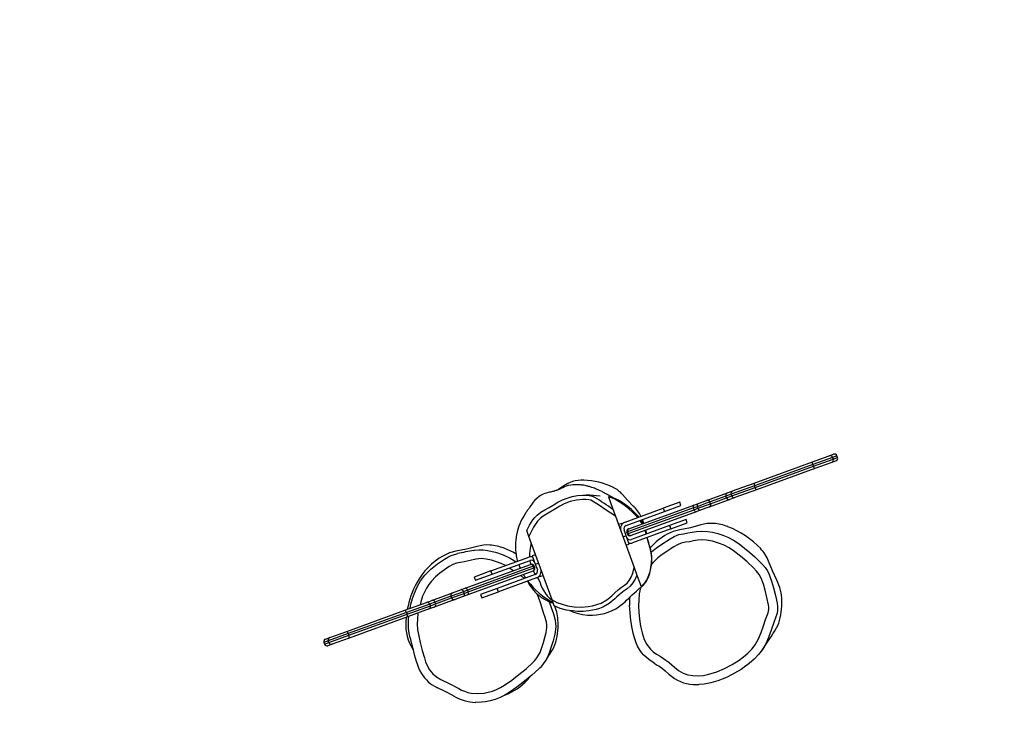
# Model space of a CAD drawing. Units: millimetres. Extents: x -368 to 815, y 10 to 633.
# Drawn here: x 253 to 365, y 205 to 284 of the extents above; entities that cross this region are included whole.
import ezdxf

# ---------------------------------------------------------------- set-up
doc = ezdxf.new("R2010")
doc.units = ezdxf.units.MM
doc.header["$LTSCALE"] = 45
doc.header["$PDSIZE"] = -1
doc.layers.add('VP-EQ', color=7, linetype='Continuous', true_color=0x8a3492)
doc.dimstyles.get("Standard").update_dxf_attribs({"dimtxt": 14, "dimasz": 20, "dimexe": 20, "dimexo": 50, "dimgap": 20, "dimtad": 0, "dimdec": 0, "dimzin": 0, "dimdsep": 46, "dimtxsty": 'Standard', "dimcen": -0.09, "dimadec": 0, "dimazin": 0, "dimtfac": 1, "dimtdec": 4, "dimtofl": 0, "dimtmove": 0, "dimatfit": 3, "dimfxl": 70, "dimfxlon": 1, "dimtolj": 1, "dimtzin": 0, "dimarcsym": 0})

# ---------------------------------------------------------------- blocks, each defined once
blk = doc.blocks.new('*D1305')
at = {"layer": 'Defpoints', "color": 0}
for p in [(474.83, 472.93), (474.83, 182.55), (256.73, 178.16)]:
    blk.add_point(p, dxfattribs=at)
at = {"layer": 'VP-EQ', "color": 0, "lineweight": -2}
for p, q in [((256.73, 402.93), (256.73, 492.93)), ((474.83, 402.93), (474.83, 492.93)), ((276.73, 472.93), (327.05, 472.93)), ((454.83, 472.93), (402.05, 472.93))]:
    blk.add_line(p, q, dxfattribs=at)
at = {"layer": 'VP-EQ', "color": 0}
for points in [[(276.73, 476.26), (276.73, 469.59), (256.73, 472.93)], [(454.83, 469.59), (454.83, 476.26), (474.83, 472.93)]]:
    blk.add_solid(points, dxfattribs=at)
at = {"layer": 'VP-EQ', "color": 0, "insert": (364.55, 472.93), "char_height": 14, "attachment_point": 5}
blk.add_mtext('\\A1;220', dxfattribs=at)
blk = doc.blocks.new('*D1306')
at = {"layer": 'Defpoints', "color": 0}
for p in [(345.38, 234.93), (264.98, 169.46), (718.83, 169.46)]:
    blk.add_point(p, dxfattribs=at)
at = {"layer": 'VP-EQ', "color": 0, "lineweight": -2}
for p, q in [((718.83, 254.93), (718.83, 274.93)), ((648.83, 234.93), (738.83, 234.93)), ((648.83, 169.46), (738.83, 169.46)), ((718.83, 149.46), (718.83, 129.46))]:
    blk.add_line(p, q, dxfattribs=at)
at = {"layer": 'VP-EQ', "color": 0}
for points in [[(715.5, 254.93), (722.16, 254.93), (718.83, 234.93)], [(722.16, 149.46), (715.5, 149.46), (718.83, 169.46)]]:
    blk.add_solid(points, dxfattribs=at)
at = {"layer": 'VP-EQ', "color": 0, "insert": (718.83, 199.68), "char_height": 14, "attachment_point": 5, "rotation": 90}
blk.add_mtext('\\A1;70', dxfattribs=at)
blk = doc.blocks.new('*D1308')
at = {"layer": 'Defpoints', "color": 0}
for p in [(105.78, 531.18), (105.78, 178.33), (625.78, 178.33)]:
    blk.add_point(p, dxfattribs=at)
at = {"layer": 'VP-EQ', "color": 0, "lineweight": -2}
for p, q in [((105.78, 461.18), (105.78, 551.18)), ((625.78, 461.18), (625.78, 551.18)), ((125.78, 531.18), (325.82, 531.18)), ((605.78, 531.18), (400.82, 531.18))]:
    blk.add_line(p, q, dxfattribs=at)
at = {"layer": 'VP-EQ', "color": 0}
for points in [[(125.78, 534.51), (125.78, 527.85), (105.78, 531.18)], [(605.78, 527.85), (605.78, 534.51), (625.78, 531.18)]]:
    blk.add_solid(points, dxfattribs=at)
at = {"layer": 'VP-EQ', "color": 0, "insert": (363.32, 531.18), "char_height": 14, "attachment_point": 5}
blk.add_mtext('\\A1;520', dxfattribs=at)
blk = doc.blocks.new('*D1311')
at = {"layer": 'Defpoints', "color": 0}
for p in [(316.61, 387.19), (258.57, 17.19), (794.9, 17.19)]:
    blk.add_point(p, dxfattribs=at)
at = {"layer": 'VP-EQ', "color": 0, "lineweight": -2}
for p, q in [((724.9, 387.19), (814.9, 387.19)), ((794.9, 367.19), (794.9, 243.38)), ((794.9, 37.19), (794.9, 168.38)), ((724.9, 17.19), (814.9, 17.19))]:
    blk.add_line(p, q, dxfattribs=at)
at = {"layer": 'VP-EQ', "color": 0}
for points in [[(798.24, 367.19), (791.57, 367.19), (794.9, 387.19)], [(791.57, 37.19), (798.24, 37.19), (794.9, 17.19)]]:
    blk.add_solid(points, dxfattribs=at)
at = {"layer": 'VP-EQ', "color": 0, "insert": (794.9, 205.88), "char_height": 14, "attachment_point": 5, "rotation": 90}
blk.add_mtext('\\A1;370', dxfattribs=at)
blk = doc.blocks.new('RB1227_')
at = {"color": 0, "linetype": 'Continuous', "lineweight": 25}
for p, q in [((157.72, -121.2), (159.64, -120.5)), ((159.64, -120.5), (160.12, -120.32)), ((160.51, -120.5), (160.02, -120.68)), ((160.58, -120.69), (160.51, -120.5)), ((151.12, -123.6), (157.72, -121.2)), ((157.76, -121.5), (151.16, -123.9)), ((151.23, -124.09), (157.83, -121.69)), ((160.02, -120.68), (157.76, -121.5)), ((157.83, -121.69), (157.76, -121.5)), ((157.83, -121.69), (160.08, -120.87)), ((159.91, -121.25), (157.99, -121.95)), ((160.4, -121.07), (159.91, -121.25)), ((160.02, -120.68), (160.08, -120.87)), ((160.08, -120.87), (160.58, -120.69)), ((157.99, -121.95), (151.39, -124.35)), ((129.53, -123.92), (128.94, -124.33)), ((151.16, -123.9), (148.51, -124.87)), ((148.67, -124.49), (151.12, -123.6)), ((151.23, -124.09), (151.16, -123.9)), ((145.72, -125.56), (148.08, -124.7)), ((148.51, -124.87), (147.92, -125.08)), ((147.99, -125.27), (148.58, -125.05)), ((148.08, -124.7), (148.67, -124.49)), ((148.58, -125.05), (148.51, -124.87)), ((148.58, -125.05), (151.23, -124.09)), ((151.39, -124.35), (148.94, -125.24)), ((134.58, -125.14), (135.09, -126.57)), ((136.89, -128.78), (144.27, -126.09)), ((142.68, -125.77), (140.8, -126.45)), ((140.94, -126.83), (142.81, -126.14)), ((142.81, -126.14), (142.68, -125.77)), ((144.27, -126.09), (144.71, -125.93)), ((146.1, -125.74), (144.67, -126.27)), ((144.71, -125.93), (145.71, -125.56)), ((144.74, -126.45), (146.17, -125.93)), ((145.71, -125.56), (145.72, -125.56)), ((148.35, -125.46), (146, -126.31)), ((146.17, -125.93), (146.1, -125.74)), ((146.11, -125.74), (146.1, -125.74)), ((147.92, -125.08), (146.11, -125.74)), ((146.18, -125.93), (146.11, -125.74)), ((146.17, -125.93), (146.18, -125.93)), ((146.18, -125.93), (147.99, -125.27)), ((147.99, -125.27), (147.92, -125.08)), ((148.94, -125.24), (148.35, -125.46)), ((135.09, -126.57), (135.38, -127.35)), ((136.48, -128.02), (140.8, -126.45)), ((136.61, -128.4), (140.94, -126.83)), ((144.23, -126.42), (136.76, -129.14)), ((136.83, -129.33), (144.3, -126.61)), ((144.55, -126.84), (137.17, -129.53)), ((140.8, -126.45), (140.94, -126.83)), ((144.67, -126.27), (144.23, -126.42)), ((144.3, -126.61), (144.23, -126.42)), ((144.3, -126.61), (144.74, -126.45)), ((144.99, -126.68), (144.55, -126.84)), ((144.74, -126.45), (144.67, -126.27)), ((145.99, -126.32), (144.99, -126.68)), ((146, -126.31), (145.99, -126.32)), ((135.38, -127.35), (137.49, -133.15)), ((136.1, -128.16), (135.72, -128.3)), ((136.14, -128.26), (136.1, -128.16)), ((138.59, -128.16), (138.45, -127.73)), ((143.4, -127.74), (141.52, -128.42)), ((141.65, -128.8), (143.53, -128.11)), ((143.53, -128.11), (143.4, -127.74)), ((125.57, -129.64), (125.33, -128.96)), ((135.86, -128.67), (135.96, -128.64)), ((136.61, -129.57), (136.37, -128.91)), ((136.76, -129.14), (136.68, -129.17)), ((136.75, -129.36), (136.68, -129.17)), ((136.75, -129.36), (136.83, -129.33)), ((136.76, -129.14), (136.83, -129.33)), ((136.86, -128.79), (136.89, -128.78)), ((137.17, -129.53), (137.13, -129.54)), ((141.52, -128.42), (137.19, -130)), ((141.65, -128.8), (137.33, -130.37)), ((141.52, -128.42), (141.65, -128.8)), ((128.19, -136.83), (125.57, -129.64)), ((136.61, -129.57), (136.24, -129.71)), ((136.58, -130.65), (136.95, -130.51)), ((136.95, -130.51), (136.61, -129.57)), ((126.33, -131.72), (125.95, -131.85)), ((118.36, -135.52), (125.74, -132.84)), ((121.25, -133.56), (125.58, -131.99)), ((121.39, -133.94), (125.71, -132.37)), ((125.74, -132.84), (125.77, -132.82)), ((125.95, -131.85), (126.29, -132.79)), ((126.29, -132.79), (126.67, -132.66)), ((126.29, -132.79), (126.53, -133.45)), ((126.07, -133.03), (118.61, -135.75)), ((126.01, -133.59), (118.63, -136.27)), ((118.68, -135.94), (126.14, -133.22)), ((121.25, -133.56), (119.37, -134.25)), ((119.51, -134.62), (121.39, -133.94)), ((121.39, -133.94), (121.25, -133.56)), ((126.29, -133.96), (121.97, -135.54)), ((123.83, -133.53), (123.34, -133.23)), ((126.05, -133.58), (126.01, -133.59)), ((126.16, -133), (126.07, -133.03)), ((126.14, -133.22), (126.07, -133.03)), ((126.14, -133.22), (126.22, -133.19)), ((126.16, -133), (126.22, -133.19)), ((127.05, -133.69), (126.94, -133.73)), ((137.49, -133.15), (137.81, -134.03)), ((119.37, -134.25), (119.51, -134.62)), ((126.43, -134.34), (122.11, -135.91)), ((125.05, -134.42), (124.64, -134.09)), ((125.45, -134.77), (125.39, -134.72)), ((126.77, -134.1), (126.81, -134.2)), ((126.81, -134.2), (127.18, -134.07)), ((137.81, -134.03), (138.29, -135.34)), ((114.55, -136.91), (116.91, -136.05)), ((118.17, -135.91), (116.74, -136.43)), ((116.81, -136.62), (118.24, -136.1)), ((116.91, -136.05), (116.92, -136.05)), ((116.92, -136.05), (117.92, -135.68)), ((117.92, -135.68), (118.36, -135.52)), ((118.61, -135.75), (118.17, -135.91)), ((118.17, -135.91), (118.24, -136.1)), ((118.24, -136.1), (118.68, -135.94)), ((118.61, -135.75), (118.68, -135.94)), ((121.97, -135.54), (120.09, -136.22)), ((120.09, -136.22), (120.23, -136.6)), ((120.23, -136.6), (122.11, -135.91)), ((122.11, -135.91), (121.97, -135.54)), ((111.51, -138.01), (113.96, -137.12)), ((114.33, -137.31), (111.68, -138.27)), ((113.96, -137.12), (114.55, -136.91)), ((114.92, -137.09), (114.33, -137.31)), ((114.33, -137.31), (114.4, -137.5)), ((114.4, -137.5), (114.98, -137.28)), ((117.18, -136.8), (114.82, -137.66)), ((116.73, -136.43), (114.92, -137.09)), ((114.92, -137.09), (114.98, -137.28)), ((114.98, -137.28), (116.8, -136.62)), ((116.74, -136.43), (116.73, -136.43)), ((116.73, -136.43), (116.8, -136.62)), ((116.74, -136.43), (116.81, -136.62)), ((116.8, -136.62), (116.81, -136.62)), ((117.19, -136.8), (117.18, -136.8)), ((118.19, -136.43), (117.19, -136.8)), ((118.63, -136.27), (118.19, -136.43)), ((128.44, -137.53), (128.19, -136.83)), ((104.91, -140.41), (111.51, -138.01)), ((111.68, -138.27), (105.08, -140.67)), ((105.15, -140.86), (111.75, -138.46)), ((111.68, -138.27), (111.75, -138.46)), ((111.75, -138.46), (114.4, -137.5)), ((114.24, -137.87), (111.79, -138.76)), ((114.82, -137.66), (114.24, -137.87)), ((111.79, -138.76), (105.19, -141.17)), ((111.65, -138.81), (111.61, -139.36)), ((105.08, -140.67), (102.82, -141.5)), ((102.99, -141.11), (104.91, -140.41)), ((105.08, -140.67), (105.15, -140.86)), ((102.82, -141.5), (102.33, -141.67)), ((102.33, -141.67), (102.4, -141.86)), ((102.4, -141.86), (102.89, -141.68)), ((102.51, -141.29), (102.99, -141.11)), ((102.89, -141.68), (102.82, -141.5)), ((102.89, -141.68), (105.15, -140.86)), ((105.19, -141.17), (103.27, -141.87)), ((103.27, -141.87), (102.78, -142.04)), ((122.82, -147.65), (123.22, -147.49))]:
    blk.add_line(p, q, dxfattribs=at)
at = {"color": 0, "linetype": 'Continuous', "lineweight": 25, "flags": 128}
for points in [[(138.03, -127.46), (138.02, -127.44), (137.64, -127.02), (137.22, -126.6), (136.78, -126.24), (136.37, -125.94), (136.04, -125.73), (135.86, -125.62), (135.72, -125.54), (135.53, -125.44), (135.33, -125.35), (135.2, -125.29), (135.13, -125.25), (135.1, -125.24), (135.07, -125.22), (135.03, -125.21), (134.99, -125.19), (134.95, -125.16), (134.91, -125.14), (134.86, -125.12), (134.81, -125.09), (134.76, -125.06), (134.71, -125.04), (134.66, -125.01), (134.62, -124.98), (134.58, -124.96), (134.54, -124.94), (134.51, -124.92), (134.47, -124.9), (134.44, -124.88), (134.4, -124.86), (134.23, -124.76), (134.2, -124.74), (134.16, -124.72), (134.1, -124.69), (134.04, -124.65), (133.96, -124.61), (133.87, -124.56), (133.77, -124.51), (133.67, -124.46), (133.58, -124.42), (133.5, -124.39), (133.41, -124.35), (133.33, -124.31), (133.24, -124.28), (133.14, -124.23), (133.01, -124.19), (132.87, -124.14), (132.72, -124.08), (132.58, -124.04), (132.45, -124), (132.34, -123.97), (132.25, -123.95), (132.17, -123.93), (132.07, -123.91), (131.94, -123.88), (131.81, -123.85), (131.68, -123.83), (131.54, -123.82), (131.44, -123.81), (131.3, -123.79), (131.1, -123.79), (130.84, -123.79), (130.57, -123.8), (130.33, -123.83), (130.04, -123.88), (129.8, -123.95), (129.62, -124.02), (129.48, -124.08), (129.41, -124.12), (129.36, -124.14), (129.31, -124.16), (129.26, -124.19), (129.17, -124.23), (129.09, -124.27), (129.01, -124.3), (128.99, -124.31), (128.99, -124.31), (128.99, -124.31), (128.98, -124.31), (128.98, -124.31), (128.98, -124.31), (128.95, -124.32), (128.93, -124.33), (128.89, -124.35), (128.85, -124.37), (128.8, -124.39), (128.75, -124.4), (128.71, -124.42), (128.66, -124.43), (128.61, -124.45), (128.53, -124.47), (128.46, -124.5), (128.39, -124.52), (128.32, -124.54), (128.25, -124.56), (128.13, -124.58), (128.02, -124.61), (127.89, -124.64), (127.74, -124.68), (127.57, -124.72), (127.38, -124.78), (127.18, -124.87), (126.97, -124.97), (126.74, -125.11)], [(130.52, -123.42), (130, -123.63), (129.53, -123.92)], [(127.37, -126.64), (127.37, -126.64), (127.86, -126.38), (128.33, -126.09), (128.84, -125.77), (129.38, -125.5), (129.92, -125.29), (130.48, -125.12), (131.07, -125.01), (131.67, -124.96), (132.04, -124.96), (132.42, -125), (132.74, -125.07), (133.04, -125.21), (133.04, -125.21)], [(137.41, -126.2), (136.77, -125.55), (136.17, -124.88)], [(126.74, -125.11), (126.46, -125.33), (126.23, -125.55), (126.04, -125.76), (125.9, -125.97), (125.78, -126.14), (125.69, -126.28), (125.62, -126.39), (125.57, -126.46), (125.52, -126.54), (125.46, -126.62), (125.39, -126.71), (125.32, -126.82), (125.24, -126.94), (125.16, -127.07), (124.98, -127.35), (124.82, -127.64), (124.67, -127.93), (124.55, -128.21), (124.44, -128.49), (124.29, -128.98), (124.18, -129.45), (124.13, -129.74), (124.08, -130.05), (124.06, -130.38), (124.04, -130.72), (124.05, -131.01), (124.06, -131.24), (124.07, -131.4), (124.09, -131.53), (124.11, -131.67), (124.13, -131.83), (124.17, -132.02), (124.21, -132.2), (124.25, -132.37), (124.28, -132.46)], [(135.38, -127.35), (134.34, -126.66), (133.57, -126.14), (132.79, -125.65), (132.58, -125.55), (132.35, -125.49), (132.02, -125.46), (131.68, -125.46), (130.97, -125.54), (130.26, -125.7), (129.58, -125.95), (129.08, -126.21), (128.6, -126.51), (127.55, -127.11), (127.17, -127.33), (126.83, -127.6), (126.55, -127.91), (126.3, -128.24), (126.08, -128.6), (125.81, -129.11), (125.57, -129.64)], [(137.91, -127.5), (137.86, -127.43), (137.37, -126.92), (136.86, -126.46), (136.35, -126.07), (135.82, -125.72), (135.3, -125.42), (134.94, -125.26), (134.58, -125.14)], [(144.27, -126.09), (144.25, -126.1), (144.23, -126.13), (144.21, -126.17), (144.2, -126.21), (144.2, -126.26), (144.2, -126.31), (144.21, -126.37), (144.23, -126.42)], [(144.71, -125.93), (144.69, -125.95), (144.66, -125.97), (144.65, -126.01), (144.64, -126.05), (144.64, -126.1), (144.64, -126.15), (144.65, -126.21), (144.67, -126.27)], [(125.33, -128.96), (125.65, -128.35), (126.03, -127.76), (126.24, -127.49), (126.49, -127.23), (126.91, -126.91), (127.37, -126.64), (127.37, -126.64)], [(144.3, -126.61), (144.32, -126.67), (144.35, -126.72), (144.38, -126.76), (144.41, -126.8), (144.45, -126.82), (144.48, -126.84), (144.52, -126.85), (144.55, -126.84)], [(144.74, -126.45), (144.76, -126.51), (144.79, -126.56), (144.82, -126.6), (144.85, -126.64), (144.89, -126.66), (144.92, -126.68), (144.96, -126.69), (144.99, -126.68)], [(138.44, -128.21), (138.32, -128.01), (138.18, -127.83)], [(145.08, -128.34), (143.89, -128.66), (142.68, -128.89)], [(138.87, -129.39), (138.76, -128.95), (138.76, -128.95)], [(139.46, -131.41), (139.48, -131.39), (140.06, -130.94), (140.66, -130.53), (141.58, -129.93), (142.06, -129.65), (142.58, -129.44), (142.84, -129.39), (143.09, -129.34), (143.61, -129.25), (144.09, -129.16), (144.57, -129.07), (145.19, -129.04), (145.82, -129.09), (146.41, -129.18), (146.98, -129.32), (147.56, -129.51), (148.12, -129.73), (148.78, -130.06), (149.4, -130.49), (150.61, -131.47), (151.2, -131.97), (151.76, -132.51), (152.08, -132.83), (152.37, -133.17), (152.62, -133.56), (152.82, -133.98), (153.1, -134.73), (153.33, -135.49), (153.53, -136.35), (153.72, -137.22), (153.77, -137.6), (153.77, -138), (153.72, -138.33), (153.72, -138.33), (153.72, -138.33)], [(142.68, -128.89), (141.95, -129.08), (141.26, -129.39)], [(125.84, -130.39), (125.72, -130.97), (125.68, -131.27), (125.64, -131.59), (125.64, -131.91), (125.64, -131.98)], [(130.19, -138.05), (130.33, -138.1), (130.54, -138.18), (130.77, -138.27), (131.04, -138.35), (131.33, -138.43), (131.66, -138.5), (132.2, -138.57), (132.78, -138.59), (133.25, -138.55), (133.7, -138.48), (134.13, -138.38), (134.55, -138.24), (135.01, -138.05), (135.42, -137.84), (135.85, -137.57), (136.3, -137.22), (136.48, -137.07), (136.65, -136.89), (136.85, -136.7), (137.06, -136.49), (137.3, -136.27), (137.53, -136.05), (137.77, -135.84), (137.98, -135.65), (138.12, -135.53), (138.26, -135.42), (138.4, -135.3), (138.49, -135.23), (138.55, -135.17), (138.61, -135.12), (138.65, -135.07), (138.71, -135), (138.77, -134.92), (138.82, -134.85), (138.91, -134.71), (138.96, -134.61), (139.02, -134.49), (139.16, -134.16), (139.28, -133.8), (139.38, -133.43), (139.49, -132.89), (139.53, -132.43), (139.52, -131.87), (139.45, -131.38), (139.36, -130.98), (139.26, -130.67), (139.17, -130.39), (139.09, -130.13), (139, -129.8), (138.99, -129.77)], [(138.24, -135.43), (138.22, -135.48), (138.08, -136.16), (138.02, -136.85), (138.01, -137.55), (138.04, -138.24), (138.11, -139.03), (138.22, -139.81), (138.4, -140.58), (138.64, -141.33), (138.95, -141.91), (139.35, -142.44), (139.68, -142.74), (140.05, -143), (140.44, -143.24), (140.82, -143.48), (141.47, -143.96), (142.08, -144.48), (142.54, -144.85), (143.05, -145.14), (143.6, -145.33), (144.17, -145.43), (144.78, -145.45), (145.38, -145.4), (145.98, -145.28), (146.89, -145.01), (147.77, -144.63), (148.61, -144.18), (149.42, -143.66), (149.92, -143.29), (150.4, -142.87), (150.84, -142.42), (151.22, -141.93), (151.6, -141.25), (151.9, -140.53), (152.16, -139.79), (152.41, -139.06), (152.56, -138.69), (152.7, -138.31), (152.78, -137.92), (152.78, -137.66), (152.74, -137.4), (152.57, -136.57), (152.36, -135.75), (152.16, -135.06), (151.91, -134.39), (151.68, -133.97), (151.39, -133.57), (151.06, -133.22), (150.33, -132.54), (149.56, -131.9), (148.78, -131.28), (148.27, -130.93), (147.73, -130.65), (147.07, -130.4), (146.39, -130.2), (145.7, -130.08), (145.19, -130.04), (144.68, -130.06), (144.68, -130.06)], [(138.29, -135.34), (138.45, -135.19), (138.62, -135.03), (138.77, -134.86), (138.91, -134.64), (139.03, -134.4), (139.18, -134.03), (139.31, -133.62), (139.41, -133.16), (139.48, -132.67), (139.5, -132.11), (139.48, -131.81), (139.44, -131.5), (139.38, -131.18), (139.3, -130.86), (139.1, -130.21), (138.98, -129.77)], [(144.68, -130.06), (144.24, -130.14), (143.79, -130.24), (143.32, -130.31), (142.85, -130.4), (142.41, -130.58), (142, -130.82), (141.6, -131.09), (141.21, -131.36), (140.7, -131.71), (140.21, -132.08), (139.76, -132.5), (139.49, -132.83)], [(112.19, -137.34), (112.19, -137.34), (112.38, -136.7), (112.59, -136.07), (112.9, -135.35), (113.29, -134.67), (113.76, -134.05), (114.44, -133.37), (115.19, -132.76), (115.99, -132.22), (116.37, -132), (116.76, -131.82), (117.4, -131.61), (117.48, -131.59)], [(117.3, -131.33), (116.56, -131.52), (115.87, -131.83)], [(119.69, -130.78), (118.51, -131.1), (117.3, -131.33)], [(119.33, -131.24), (119.4, -131.22), (119.9, -131.17), (120.4, -131.17), (120.89, -131.23), (121.78, -131.43), (122.64, -131.73), (123.45, -132.12), (124.11, -132.52)], [(119.59, -132.21), (119.54, -132.22), (118.89, -132.37), (118.24, -132.51), (117.8, -132.59), (117.36, -132.68), (116.95, -132.83), (116.51, -133.07), (115.98, -133.42), (115.46, -133.8), (114.97, -134.23), (114.52, -134.7), (114.22, -135.09), (113.95, -135.5), (113.72, -135.95), (113.52, -136.42), (113.32, -137.05), (113.22, -137.39)], [(122.9, -132.96), (122.43, -132.73), (121.89, -132.52), (121.32, -132.35), (120.73, -132.22), (120.17, -132.16), (119.88, -132.17), (119.59, -132.21)], [(125.68, -132.38), (125.72, -132.62), (125.78, -132.82)], [(153.69, -134.62), (153.19, -133.55), (152.76, -132.46)], [(128.19, -136.83), (128.74, -137.12), (129.33, -137.34), (129.93, -137.5), (130.71, -137.62), (131.5, -137.65), (132.29, -137.6), (132.79, -137.51), (133.28, -137.38), (133.75, -137.2), (134.39, -136.83), (134.97, -136.38), (135.32, -136.04), (135.69, -135.71), (136.08, -135.41), (136.4, -135.19), (136.7, -134.95), (136.96, -134.63), (137.17, -134.28), (137.35, -133.81), (137.46, -133.32), (137.49, -133.15)], [(125.42, -134.71), (125.45, -134.79), (125.58, -135.03), (125.69, -135.21), (125.81, -135.39), (125.93, -135.55), (126.04, -135.7), (126.15, -135.82), (126.24, -135.92), (126.32, -136), (126.4, -136.08), (126.47, -136.15), (126.54, -136.21), (126.61, -136.27), (126.68, -136.33), (126.76, -136.39), (126.8, -136.42), (126.85, -136.46), (126.9, -136.5), (126.95, -136.53), (126.98, -136.55), (127, -136.56), (127.03, -136.58), (127.05, -136.59), (127.06, -136.6), (127.08, -136.61), (127.1, -136.63), (127.16, -136.66), (127.19, -136.68), (127.23, -136.7), (127.27, -136.73), (127.31, -136.75), (127.35, -136.77), (127.41, -136.81), (127.47, -136.84), (127.55, -136.88), (127.63, -136.93), (127.73, -136.98), (127.84, -137.03), (127.97, -137.09), (128.1, -137.14), (128.23, -137.19), (128.33, -137.23)], [(126.53, -134.28), (126.56, -134.33), (126.72, -134.63), (126.83, -134.9), (126.93, -135.17), (127.07, -135.51), (127.25, -135.83), (127.44, -136.11), (127.65, -136.37), (127.92, -136.65), (128.2, -136.88)], [(137.81, -134.03), (137.62, -134.51), (137.37, -134.92), (137.05, -135.3), (136.72, -135.58), (136.36, -135.82), (135.81, -136.25), (135.56, -136.49), (135.31, -136.74), (134.68, -137.24), (133.96, -137.65), (133.58, -137.81), (133.19, -137.93), (132.35, -138.1), (131.73, -138.15), (131.11, -138.15), (130.47, -138.09), (129.84, -137.99), (129.13, -137.8), (128.44, -137.53)], [(112.99, -138.33), (112.99, -138.35), (112.92, -139.02), (112.9, -139.61), (112.93, -140.2), (113.03, -140.78), (113.25, -141.68), (113.47, -142.57), (113.72, -143.43), (113.85, -143.87), (114.02, -144.29), (114.3, -144.77), (114.67, -145.21), (115.09, -145.57), (115.58, -145.86), (116.61, -146.37), (117.61, -146.9), (117.94, -147.07), (118.28, -147.21), (118.64, -147.33), (119.01, -147.41), (119.74, -147.47), (120.48, -147.42), (120.95, -147.32), (121.43, -147.18), (121.89, -147), (122.35, -146.77), (122.79, -146.51), (123.63, -145.93), (124.44, -145.3), (125.25, -144.66), (126.01, -143.96), (126.25, -143.71), (126.47, -143.43), (126.67, -143.12), (126.83, -142.79), (127.03, -142.24), (127.21, -141.68), (127.38, -141.11), (127.52, -140.54), (127.58, -140.25), (127.62, -139.96), (127.61, -139.66), (127.56, -139.36), (127.42, -138.83), (127.24, -138.32), (126.91, -137.28), (126.64, -136.52), (126.52, -136.19)], [(118.17, -135.91), (118.15, -135.86), (118.12, -135.81), (118.09, -135.76), (118.05, -135.73), (118.02, -135.7), (117.98, -135.68), (117.95, -135.68), (117.92, -135.68)], [(118.19, -136.43), (118.22, -136.42), (118.24, -136.39), (118.26, -136.36), (118.27, -136.31), (118.27, -136.26), (118.27, -136.21), (118.26, -136.15), (118.24, -136.1)], [(118.61, -135.75), (118.59, -135.7), (118.56, -135.65), (118.53, -135.6), (118.49, -135.57), (118.46, -135.54), (118.42, -135.52), (118.39, -135.52), (118.36, -135.52)], [(118.63, -136.27), (118.66, -136.26), (118.68, -136.23), (118.7, -136.2), (118.71, -136.15), (118.71, -136.1), (118.7, -136.05), (118.69, -135.99), (118.68, -135.94)], [(112.09, -137.8), (112.19, -137.34), (112.19, -137.34), (112.19, -137.34)], [(127.88, -137.05), (128.11, -137.7), (128.35, -138.42), (128.54, -139.16), (128.6, -139.51), (128.62, -139.86), (128.6, -140.2), (128.6, -140.2), (128.6, -140.2)], [(136.99, -137.37), (136.99, -137.44), (136.99, -137.47)], [(139.76, -144.01), (139.76, -144.01), (139.16, -143.62), (138.61, -143.12), (138.35, -142.8), (138.11, -142.46), (137.9, -142.09), (137.72, -141.7), (137.53, -141.16), (137.39, -140.61), (137.27, -140.05), (137.13, -139.19), (137.05, -138.31), (136.99, -137.43), (136.99, -137.43)], [(153.72, -138.33), (153.72, -138.33), (153.35, -139.41), (153.03, -140.26), (152.73, -141.11), (152.73, -141.11)], [(112.09, -141.13), (112.09, -141.13), (111.98, -140.6), (111.92, -140.07), (111.9, -139.51), (111.92, -138.96), (111.95, -138.71)], [(153.65, -140.02), (153.69, -139.96), (153.9, -139.49)], [(128.6, -140.2), (128.6, -140.2), (128.5, -140.74), (128.32, -141.47), (128.1, -142.18), (127.86, -142.89), (127.86, -142.89)], [(112.09, -141.16), (112.19, -141.54), (112.35, -142.2), (112.56, -143.04), (112.78, -143.79), (112.92, -144.22), (113.05, -144.56), (113.19, -144.87), (113.38, -145.19), (113.4, -145.22)], [(152.73, -141.11), (152.73, -141.11), (152.43, -141.82), (152.05, -142.48), (151.61, -143.05), (151.11, -143.58), (150.57, -144.05), (149.99, -144.48), (149.63, -144.72), (148.89, -145.17), (148.12, -145.56), (147.78, -145.72), (147.78, -145.72)], [(128.27, -142.46), (128.31, -142.41), (128.52, -141.94)], [(139.78, -144.03), (140.12, -144.23), (140.29, -144.33)], [(126.82, -144.56), (126.82, -144.56), (126.71, -144.67), (125.92, -145.39), (125.08, -146.07), (124.22, -146.73), (123.33, -147.35), (122.83, -147.65), (122.31, -147.9), (121.76, -148.12), (121.19, -148.29), (120.64, -148.4), (119.75, -148.47), (119.52, -148.46)], [(140.29, -144.33), (140.44, -144.43), (140.73, -144.64), (141.04, -144.9), (141.45, -145.27), (141.74, -145.5), (142.07, -145.74), (142.41, -145.94), (142.75, -146.1), (143.1, -146.23), (143.44, -146.32), (143.82, -146.39), (144.2, -146.44), (144.6, -146.45), (144.85, -146.44)], [(147.78, -145.72), (147.78, -145.72), (147, -146.02), (146.2, -146.26), (145.44, -146.39), (144.89, -146.44), (144.89, -146.44)], [(117.01, -147.71), (116.15, -147.26), (115.13, -146.76), (115.13, -146.76), (115.13, -146.76)]]:
    blk.add_lwpolyline(points, dxfattribs=at)
at = {"color": 0, "linetype": 'Continuous', "lineweight": 25}
for centre, radius, start, end in [((159.74, -120.78), 0.297, 19.3525, 109.3375), ((160.23, -120.6), 0.3, 20, 110), ((158.1, -121.3), 0.392, 164.2513, 210.4812), ((158.21, -121.62), 0.392, 189.5188, 235.7487), ((159.81, -120.97), 0.297, 290.6625, 20.6475), ((160.29, -120.79), 0.3, 290, 20), ((131.68, -127.42), 4.16, 88.4693, 106.2093), ((131.58, -131.44), 8.18, 64.1493, 88.4705), ((151.5, -123.7), 0.392, 164.2513, 210.4812), ((131.72, -141.81), 16.85, 83.4589, 88.805), ((133.78, -126.89), 3.12, 40.0276, 64.1576), ((148.19, -124.97), 0.29, 112.1896, 202.0338), ((148.78, -124.76), 0.29, 112.1896, 202.0338), ((148.85, -124.97), 0.29, 197.9662, 287.8104), ((151.61, -124.03), 0.392, 189.5188, 235.7487), ((103.61, -172.12), 55.37, 55.3466, 57.8915), ((145.82, -125.85), 0.3, 19.9987, 109.9987), ((145.83, -125.84), 0.3, 19.9987, 109.9987), ((145.89, -126.03), 0.3, 290.0013, 20.0013), ((145.9, -126.03), 0.3, 290.0013, 20.0013), ((148.27, -125.18), 0.29, 197.9662, 287.8104), ((134.73, -129.09), 3.95, 25.9306, 47.1879), ((136.75, -128.77), 0.8, 110, 200), ((136.75, -128.77), 0.4, 110, 200), ((136.29, -129.31), 2.51, 26.8263, 37.3604), ((146.24, -132.22), 4.05, 86.2108, 106.7544), ((146.16, -133.56), 5.4, 68.467, 86.2115), ((136.96, -129.07), 0.3, 110, 200), ((137.02, -129.02), 0.277, 116.119, 205.0279), ((137.03, -129.26), 0.3, 200, 290), ((137.1, -129.26), 0.277, 194.9721, 283.881), ((149.09, -126.99), 10.46, 190.6998, 193.1899), ((144.76, -135.74), 7.25, 118.8806, 138.3865), ((144.24, -138.42), 10.62, 44.1496, 68.4702), ((120.86, -134.66), 4.05, 86.2108, 106.7544), ((120.77, -136.01), 5.4, 68.467, 86.2115), ((137.06, -129.62), 0.4, 200, 290), ((137.06, -129.62), 0.8, 260, 290), ((124.37, -162.65), 31.81, 99.1194, 102.5254), ((119.17, -140.17), 9.86, 60.0269, 68.7176), ((148.95, -133.85), 4.05, 20.0275, 44.1577), ((119.64, -138.57), 7.72, 119.2426, 151.6974), ((129.44, -131.04), 5.34, 199.6612, 204.4896), ((125.85, -132.74), 0.8, 80, 110), ((125.85, -132.74), 0.4, 20, 110), ((125.81, -133.1), 0.277, 14.9721, 103.881), ((125.87, -133.11), 0.3, 20, 110), ((130.12, -130.96), 5.99, 210.1879, 214.5987), ((125.89, -133.34), 0.277, 296.119, 25.0279), ((125.94, -133.29), 0.3, 290, 20), ((129.62, -131.61), 4.05, 208.7606, 215.2666), ((126.16, -133.59), 0.4, 290, 20), ((126.16, -133.59), 0.8, 290, 20), ((121.4, -139.63), 9.77, 151.0958, 169.9029), ((132.74, -129.08), 9.22, 217.5943, 241.281), ((148.64, -137.12), 5.63, 2.1048, 26.4017), ((117.01, -136.33), 0.3, 110.0013, 200.0013), ((117.02, -136.33), 0.3, 110.0013, 200.0013), ((114.05, -137.4), 0.29, 17.9662, 107.8104), ((114.64, -137.18), 0.29, 17.9662, 107.8104), ((114.72, -137.39), 0.29, 292.1896, 22.0338), ((117.08, -136.52), 0.3, 199.9987, 289.9987), ((117.09, -136.52), 0.3, 199.9987, 289.9987), ((132.82, -124.74), 13.23, 248.4511, 250.1147), ((141.94, -137.12), 4.96, 173.2628, 183.6363), ((146.9, -137.19), 7.37, 341.7679, 2.1184), ((111.29, -138.34), 0.392, 9.5188, 55.7487), ((111.41, -138.66), 0.392, 344.2513, 30.4812), ((114.13, -137.6), 0.29, 292.1896, 22.0338), ((123.75, -139.47), 5.13, 1.2797, 21.9121), ((116.89, -139.63), 5.29, 177.0784, 212.2695), ((121.52, -139.63), 7.37, 341.7679, 2.1184), ((104.69, -140.74), 0.392, 9.5188, 55.7487), ((109.9, -113.19), 51.33, 324.9793, 328.4829), ((102.61, -141.57), 0.3, 110, 200), ((103.1, -141.39), 0.297, 110.6625, 200.6475), ((103.17, -141.59), 0.297, 199.3525, 289.3375), ((104.81, -141.06), 0.392, 344.2513, 30.4812), ((102.68, -141.76), 0.3, 200, 290), ((123.71, -141.47), 4.39, 315.1632, 341.0519), ((39.76, -87.34), 104.28, 327.1896, 328.0904), ((116.8, -143.16), 3.97, 211.2311, 245.1401), ((120.42, -141.33), 6.76, 294.3998, 320.7933), ((119.77, -143.04), 5.43, 239.4373, 267.3848)]:
    blk.add_arc(centre, radius, start, end, dxfattribs=at)
blk = doc.blocks.new('RB1227_2D')
at = {"layer": 'VP-EQ', "color": 0}
blk.add_blockref('RB1227_', (185.15, 355.23), dxfattribs=at)

msp = doc.modelspace()

# ---------------------------------------------------------------- block references
at = {"layer": 'VP-EQ', "color": 0}
msp.add_blockref('RB1227_2D', (0, 0), dxfattribs=at)

# ---------------------------------------------------------------- dimensions: what is measured, and where the dimension line sits
dim = msp.add_linear_dim(base=(105.78, 531.18), p1=(625.78, 178.33), p2=(105.78, 178.33), dimstyle='Standard', dxfattribs=at)
dim.commit()
dim.dimension.update_dxf_attribs({"geometry": '*D1308', "text_midpoint": (363.32, 531.18), "dimtype": 160})
dim = msp.add_linear_dim(base=(474.83, 472.93), p1=(256.73, 178.16), p2=(474.83, 182.55), text='220', dimstyle='Standard', dxfattribs=at)
dim.commit()
dim.dimension.update_dxf_attribs({"geometry": '*D1305', "text_midpoint": (364.55, 472.93), "dimtype": 160})
dim = msp.add_linear_dim(base=(794.9, 17.19), p1=(316.61, 387.19), p2=(258.57, 17.19), angle=90, dimstyle='Standard', dxfattribs=at)
dim.commit()
dim.dimension.update_dxf_attribs({"geometry": '*D1311', "text_midpoint": (794.9, 205.88), "dimtype": 160})
dim = msp.add_linear_dim(base=(718.83, 169.46), p1=(345.38, 234.93), p2=(264.98, 169.46), angle=90, text='70', dimstyle='Standard', dxfattribs=at)
dim.commit()
dim.dimension.update_dxf_attribs({"geometry": '*D1306', "text_midpoint": (718.83, 199.68), "dimtype": 160})

doc.saveas('drawing.dxf')
